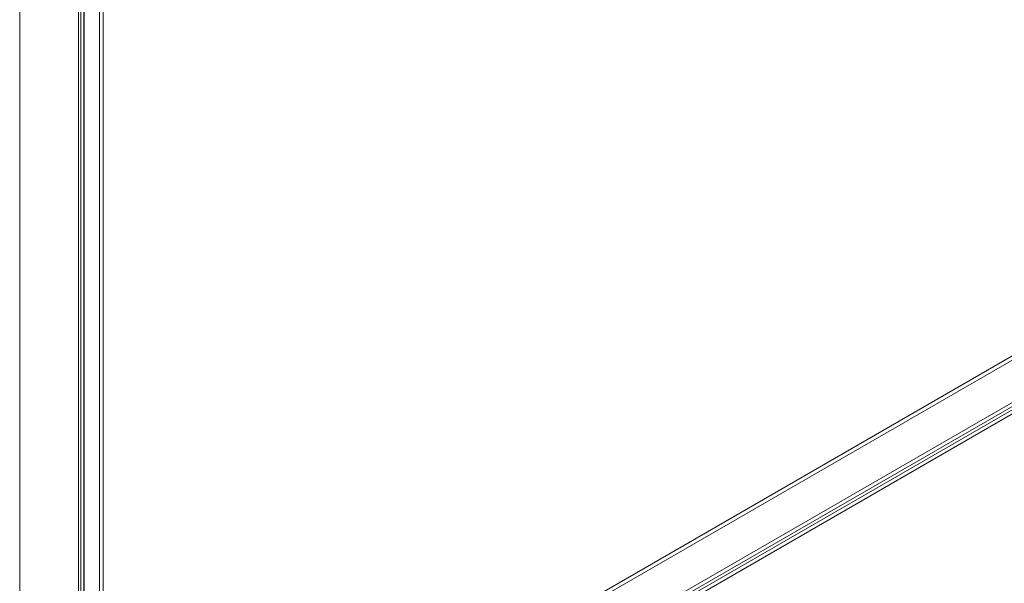
# Model space of a CAD drawing. Units: millimetres. Extents: x 63 to 8489, y 73 to 6078.
# Drawn here: x 6963 to 7353, y 4019 to 4242 of the extents above; entities that cross this region are included whole.
import ezdxf

# ---------------------------------------------------------------- set-up
doc = ezdxf.new("R2010")
doc.units = ezdxf.units.MM
doc.header["$LTSCALE"] = 5

msp = doc.modelspace()

# ---------------------------------------------------------------- linework, layer by layer
at = {"color": 7, "linetype": 'Continuous', "lineweight": 18}
for p, q in [((6963.15, 5168.09), (6963.15, 3861.62)), ((6963.15, 5166.46), (6963.15, 3859.99)), ((6994.74, 5119.3), (6994.74, 3870.69)), ((6996.15, 5118.48), (6996.15, 3869.87)), ((6986.47, 5113.56), (6986.47, 3865.53)), ((6987.29, 3866.39), (6987.29, 5115)), ((6987.29, 5112.13), (6987.29, 3864.68)), ((6988.47, 5113.56), (6988.47, 3865.53)), ((6988.7, 3865.57), (6988.7, 5114.18)), ((6988.7, 5112.95), (6988.7, 3865.49)), ((7709.86, 4313.64), (7149.27, 3990.01)), ((7709.86, 4312), (7149.27, 3988.38)), ((7165.2, 3980.81), (7725.79, 4304.44)), ((7165.2, 3979.18), (7725.79, 4302.8)), ((7724.8, 4300.93), (7167.32, 3979.1)), ((7726.22, 4300.11), (7168.73, 3978.28))]:
    msp.add_line(p, q, dxfattribs=at)

doc.saveas('drawing.dxf')
